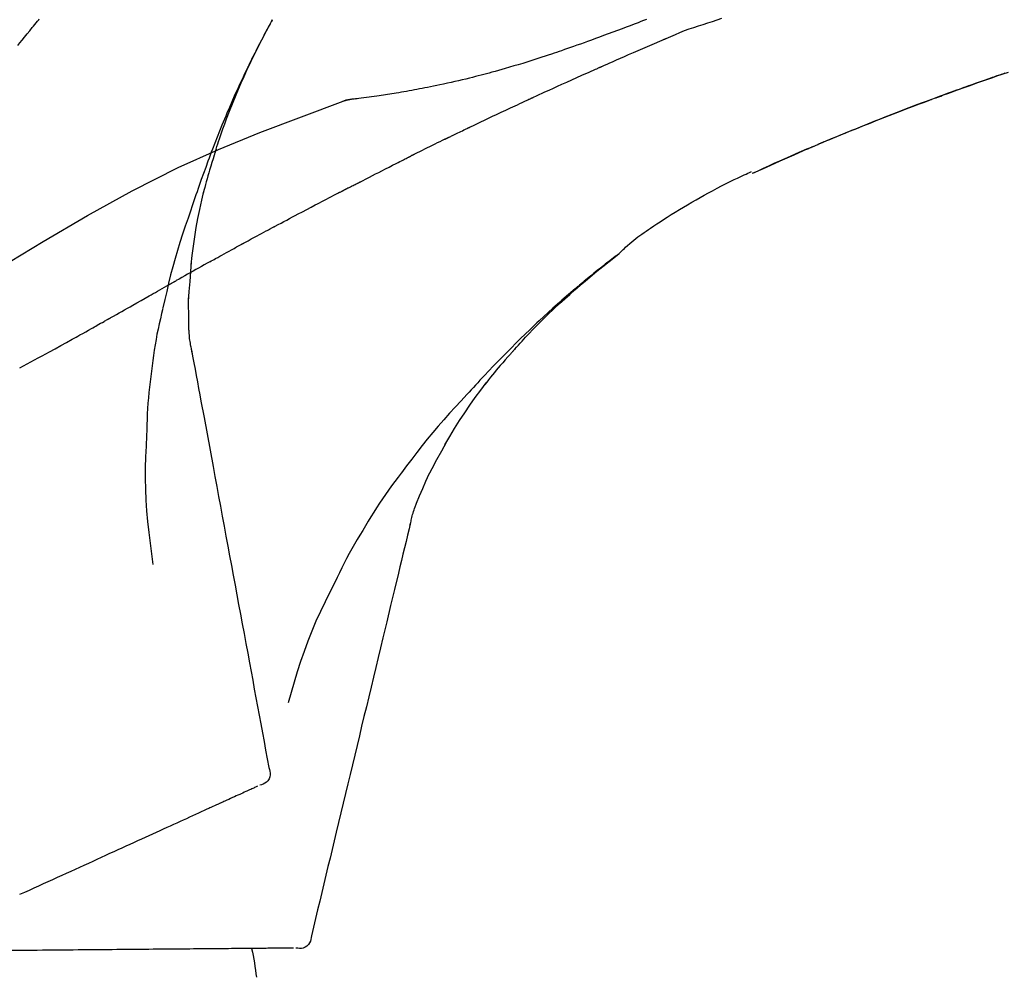
# Model space of a CAD drawing. Units: millimetres. Extents: x -109 to 26472, y -120 to 8847.
# Drawn here: x 25317 to 25378, y 3069 to 3128 of the extents above; entities that cross this region are included whole.
import ezdxf

# ---------------------------------------------------------------- set-up
doc = ezdxf.new("R2010")
doc.units = ezdxf.units.MM
doc.layers.get('DEFPOINTS').update_dxf_attribs({"color": 146})
doc.layers.add('150-機器', color=8, linetype='Continuous')
doc.layers.add('166-寸法B', color=11, linetype='Continuous')
doc.styles.add('KH001', font='txt')
doc.dimstyles.new('KH1xx030', dxfattribs={"dimscale": 30, "dimtxt": 2, "dimasz": 0.6, "dimexe": 0.3, "dimexo": 1.2, "dimgap": 0.5, "dimtad": 3, "dimdec": 1, "dimdsep": 46, "dimlunit": 6, "dimtxsty": 'KH001', "dimblk": 'DOT', "dimcen": 1, "dimdle": 1, "dimclrd": 256, "dimclre": 256, "dimclrt": 256, "dimadec": 0, "dimazin": 0, "dimtfac": 1, "dimtdec": 1, "dimtix": 1, "dimtmove": 2, "dimatfit": 3, "dimldrblk": 'CLOSEDBLANK', "dimfxl": 1, "dimtolj": 1, "dimtzin": 0, "dimlwd": -1, "dimlwe": -1, "dimarcsym": 0})

# ---------------------------------------------------------------- blocks, each defined once
blk = doc.blocks.new('F402_D')
at = {"layer": '150-機器', "color": 13, "linetype": 'Continuous'}
for p, q in [((-28.608, 191.207), (-28.609, 191.207)), ((-53.224, 186.626), (-53.228, 186.628))]:
    blk.add_line(p, q, dxfattribs=at)
for points in [[(-68.872, 192.826), (-68.799, 192.801), (-68.726, 192.776), (-68.64, 192.746), (-68.553, 192.717), (-68.467, 192.687), (-68.381, 192.657), (-68.282, 192.623), (-68.183, 192.589), (-68.084, 192.555), (-67.984, 192.52), (-67.872, 192.481), (-67.76, 192.442), (-67.648, 192.403), (-67.536, 192.364), (-67.411, 192.32), (-67.285, 192.276), (-67.16, 192.231), (-67.035, 192.187), (-66.897, 192.138), (-66.759, 192.089), (-66.621, 192.04), (-66.483, 191.991), (-66.332, 191.937), (-66.181, 191.883), (-66.03, 191.828), (-65.879, 191.774), (-65.707, 191.711), (-65.535, 191.649), (-65.362, 191.586), (-65.19, 191.523), (-64.99, 191.45), (-64.79, 191.376), (-64.59, 191.302), (-64.39, 191.228), (-64.156, 191.141), (-63.921, 191.054), (-63.687, 190.966), (-63.453, 190.878), (-63.187, 190.777), (-62.921, 190.676), (-62.655, 190.574), (-62.389, 190.472), (-62.124, 190.37), (-61.86, 190.267), (-61.595, 190.164), (-61.331, 190.06), (-61.087, 189.964), (-60.843, 189.868), (-60.599, 189.771), (-60.355, 189.674), (-60.151, 189.592), (-59.947, 189.51), (-59.743, 189.428), (-59.539, 189.346), (-59.361, 189.273), (-59.183, 189.201), (-59.005, 189.128), (-58.827, 189.056), (-58.675, 188.993), (-58.523, 188.931), (-58.371, 188.868), (-58.219, 188.805), (-58.093, 188.753), (-57.967, 188.701), (-57.841, 188.648), (-57.715, 188.595), (-57.64, 188.564), (-57.564, 188.532), (-57.489, 188.5), (-57.413, 188.469), (-57.38, 188.455), (-57.346, 188.441), (-57.313, 188.427), (-57.28, 188.413)], [(-46.636, 196.162), (-46.462, 196.095), (-46.288, 196.028), (-46.114, 195.961), (-45.866, 195.866), (-45.619, 195.772), (-45.371, 195.677), (-45.122, 195.584), (-44.838, 195.477), (-44.553, 195.37), (-44.268, 195.265), (-43.983, 195.159), (-43.734, 195.068), (-43.485, 194.977), (-43.235, 194.886), (-42.986, 194.796), (-42.766, 194.718), (-42.547, 194.64), (-42.327, 194.562), (-42.107, 194.485), (-41.923, 194.42), (-41.738, 194.356), (-41.552, 194.292), (-41.367, 194.228), (-41.213, 194.175), (-41.058, 194.123), (-40.903, 194.071), (-40.749, 194.019), (-40.549, 193.952), (-40.35, 193.886), (-40.15, 193.82), (-39.951, 193.755), (-39.703, 193.675), (-39.455, 193.596), (-39.207, 193.518), (-38.958, 193.441), (-38.687, 193.358), (-38.415, 193.277), (-38.142, 193.197), (-37.869, 193.118), (-37.665, 193.059), (-37.461, 193.002), (-37.257, 192.944), (-37.053, 192.888), (-36.885, 192.842), (-36.717, 192.797), (-36.549, 192.752), (-36.381, 192.708), (-36.202, 192.661), (-36.024, 192.615), (-35.845, 192.57), (-35.666, 192.525), (-35.438, 192.469), (-35.211, 192.414), (-34.983, 192.36), (-34.754, 192.307), (-34.52, 192.254), (-34.285, 192.202), (-34.051, 192.152), (-33.816, 192.102), (-33.625, 192.063), (-33.435, 192.024), (-33.245, 191.986), (-33.054, 191.948), (-32.891, 191.916), (-32.728, 191.884), (-32.565, 191.853), (-32.402, 191.822), (-32.24, 191.792), (-32.078, 191.762), (-31.915, 191.732), (-31.753, 191.703), (-31.593, 191.675), (-31.434, 191.647), (-31.275, 191.619), (-31.116, 191.592), (-30.981, 191.569), (-30.846, 191.546), (-30.711, 191.523), (-30.577, 191.501), (-30.446, 191.48), (-30.316, 191.46), (-30.186, 191.44), (-30.055, 191.421), (-29.9, 191.398), (-29.744, 191.376), (-29.589, 191.354), (-29.433, 191.333), (-29.271, 191.313), (-29.109, 191.293), (-28.947, 191.274), (-28.785, 191.255), (-28.69, 191.245), (-28.596, 191.235), (-28.502, 191.225), (-28.407, 191.216), (-28.366, 191.212), (-28.325, 191.208), (-28.284, 191.205), (-28.243, 191.201)], [(-47.87, 194.99), (-48.15, 195.117), (-48.43, 195.241), (-48.713, 195.361), (-48.998, 195.473), (-49.284, 195.575), (-49.573, 195.671), (-49.863, 195.764), (-50.153, 195.856), (-50.442, 195.95), (-50.73, 196.047), (-51.018, 196.144), (-51.305, 196.242)], [(-19.941, 188.119), (-19.993, 188.28), (-20.045, 188.441), (-20.097, 188.602), (-20.15, 188.763), (-20.255, 189.075), (-20.363, 189.385), (-20.473, 189.695), (-20.587, 190.003), (-20.764, 190.466), (-20.947, 190.926), (-21.137, 191.384), (-21.331, 191.84), (-21.503, 192.231), (-21.677, 192.621), (-21.855, 193.009), (-22.036, 193.395), (-22.206, 193.753), (-22.379, 194.11), (-22.555, 194.465), (-22.734, 194.818), (-22.845, 195.034), (-22.958, 195.249), (-23.071, 195.464), (-23.186, 195.678), (-23.25, 195.795), (-23.314, 195.913), (-23.379, 196.03), (-23.443, 196.148)], [(-23.436, 196.15), (-23.43, 196.138), (-23.423, 196.127), (-23.417, 196.116), (-23.411, 196.104), (-23.405, 196.093), (-23.398, 196.082), (-23.392, 196.07), (-23.386, 196.059), (-23.38, 196.048), (-23.373, 196.036), (-23.367, 196.025), (-23.361, 196.014), (-23.299, 195.902), (-23.237, 195.79), (-23.175, 195.678), (-23.113, 195.565), (-23.051, 195.451), (-22.99, 195.337), (-22.93, 195.222), (-22.869, 195.108), (-22.75, 194.881), (-22.631, 194.654), (-22.514, 194.427), (-22.397, 194.199), (-22.339, 194.083), (-22.281, 193.967), (-22.223, 193.851), (-22.165, 193.735), (-22.109, 193.62), (-22.053, 193.505), (-21.997, 193.39), (-21.941, 193.275), (-21.933, 193.259), (-21.925, 193.242), (-21.917, 193.226), (-21.909, 193.209), (-21.901, 193.193), (-21.893, 193.176), (-21.885, 193.16), (-21.877, 193.143), (-21.869, 193.127), (-21.861, 193.11), (-21.853, 193.094), (-21.845, 193.077)], [(-7.631, 194.543), (-7.766, 194.711), (-7.901, 194.878), (-8.059, 195.074), (-8.217, 195.269), (-8.376, 195.464), (-8.534, 195.659), (-8.614, 195.757), (-8.693, 195.854), (-8.773, 195.951), (-8.852, 196.049), (-8.892, 196.097), (-8.932, 196.146), (-8.971, 196.195)], [(-43.862, 193.247), (-44.029, 193.321), (-44.196, 193.395), (-44.363, 193.468), (-44.53, 193.542), (-44.781, 193.653), (-45.031, 193.763), (-45.282, 193.872), (-45.533, 193.982), (-45.826, 194.109), (-46.118, 194.236), (-46.41, 194.362), (-46.703, 194.488), (-46.849, 194.551), (-46.995, 194.614), (-47.141, 194.677), (-47.287, 194.74), (-47.36, 194.771), (-47.433, 194.802), (-47.506, 194.834), (-47.579, 194.865), (-47.615, 194.881), (-47.651, 194.896), (-47.688, 194.912), (-47.724, 194.927), (-47.743, 194.935), (-47.761, 194.943), (-47.779, 194.951), (-47.797, 194.959), (-47.806, 194.963), (-47.815, 194.966), (-47.825, 194.97), (-47.834, 194.974), (-47.838, 194.976), (-47.843, 194.978), (-47.848, 194.98), (-47.853, 194.982), (-47.854, 194.983), (-47.855, 194.983), (-47.856, 194.984), (-47.857, 194.984), (-47.858, 194.985), (-47.859, 194.985), (-47.86, 194.986), (-47.861, 194.986), (-47.862, 194.986), (-47.863, 194.987), (-47.864, 194.987), (-47.865, 194.988), (-47.866, 194.988), (-47.867, 194.989), (-47.868, 194.989), (-47.869, 194.99)], [(-64.575, 191.296), (-64.596, 191.304), (-64.617, 191.312), (-64.638, 191.32), (-64.659, 191.327), (-64.776, 191.371), (-64.892, 191.414), (-65.009, 191.457), (-65.125, 191.5), (-65.341, 191.579), (-65.558, 191.658), (-65.774, 191.737), (-65.991, 191.815), (-66.29, 191.923), (-66.59, 192.03), (-66.889, 192.137), (-67.189, 192.243), (-67.502, 192.353), (-67.816, 192.463), (-68.129, 192.572), (-68.443, 192.68), (-68.769, 192.793), (-69.096, 192.904)], [(-39.637, 191.342), (-39.813, 191.423), (-39.988, 191.504), (-40.163, 191.585), (-40.339, 191.665), (-40.602, 191.786), (-40.866, 191.906), (-41.129, 192.026), (-41.393, 192.145), (-41.701, 192.284), (-42.01, 192.422), (-42.318, 192.56), (-42.627, 192.698), (-42.781, 192.767), (-42.935, 192.836), (-43.09, 192.904), (-43.244, 192.973), (-43.321, 193.007), (-43.399, 193.042), (-43.476, 193.076), (-43.553, 193.11), (-43.592, 193.127), (-43.63, 193.144), (-43.669, 193.161), (-43.707, 193.179), (-43.727, 193.187), (-43.746, 193.196), (-43.765, 193.204), (-43.785, 193.213), (-43.794, 193.217), (-43.804, 193.221), (-43.814, 193.226), (-43.823, 193.23), (-43.828, 193.232), (-43.832, 193.233), (-43.836, 193.235), (-43.84, 193.237), (-43.843, 193.238), (-43.845, 193.24), (-43.848, 193.241), (-43.851, 193.242), (-43.852, 193.243), (-43.854, 193.243), (-43.855, 193.244), (-43.857, 193.245), (-43.858, 193.245), (-43.859, 193.246), (-43.861, 193.246), (-43.862, 193.247)], [(-21.845, 193.077), (-21.765, 192.914), (-21.686, 192.75), (-21.607, 192.586), (-21.529, 192.421), (-21.451, 192.254), (-21.375, 192.088), (-21.299, 191.92), (-21.224, 191.753), (-21.067, 191.404), (-20.913, 191.055), (-20.76, 190.705), (-20.61, 190.354), (-20.532, 190.168), (-20.455, 189.981), (-20.379, 189.794), (-20.303, 189.607), (-20.153, 189.236), (-20.004, 188.865), (-19.857, 188.492), (-19.713, 188.119), (-19.642, 187.93), (-19.571, 187.742), (-19.501, 187.553), (-19.431, 187.365), (-19.293, 186.989), (-19.156, 186.613), (-19.02, 186.236), (-18.886, 185.859), (-18.82, 185.669), (-18.755, 185.48), (-18.69, 185.29), (-18.626, 185.101), (-18.562, 184.911), (-18.498, 184.721), (-18.434, 184.531), (-18.37, 184.341)], [(-57.269, 188.408), (-57.363, 188.448), (-57.458, 188.487), (-57.553, 188.527), (-57.648, 188.567), (-57.836, 188.645), (-58.023, 188.724), (-58.211, 188.803), (-58.399, 188.881), (-58.678, 188.996), (-58.958, 189.111), (-59.238, 189.225), (-59.518, 189.338), (-59.793, 189.449), (-60.068, 189.559), (-60.343, 189.67), (-60.618, 189.779), (-60.888, 189.886), (-61.158, 189.993), (-61.429, 190.099), (-61.699, 190.204), (-61.964, 190.307), (-62.229, 190.41), (-62.494, 190.512), (-62.76, 190.614), (-62.978, 190.697), (-63.197, 190.78), (-63.415, 190.863), (-63.634, 190.945), (-63.764, 190.994), (-63.894, 191.043), (-64.024, 191.091), (-64.154, 191.14), (-64.197, 191.156), (-64.241, 191.172), (-64.284, 191.188), (-64.327, 191.204)], [(-35.7, 189.493), (-35.863, 189.572), (-36.026, 189.65), (-36.19, 189.729), (-36.353, 189.807), (-36.599, 189.924), (-36.844, 190.041), (-37.09, 190.157), (-37.336, 190.273), (-37.623, 190.408), (-37.91, 190.542), (-38.198, 190.676), (-38.486, 190.81), (-38.629, 190.877), (-38.773, 190.943), (-38.917, 191.01), (-39.061, 191.077), (-39.133, 191.11), (-39.205, 191.143), (-39.277, 191.176), (-39.349, 191.21), (-39.385, 191.226), (-39.421, 191.243), (-39.457, 191.26), (-39.493, 191.276), (-39.511, 191.284), (-39.529, 191.293), (-39.547, 191.301), (-39.565, 191.309), (-39.574, 191.313), (-39.583, 191.318), (-39.592, 191.322), (-39.601, 191.326), (-39.605, 191.328), (-39.609, 191.329), (-39.613, 191.331), (-39.617, 191.333), (-39.619, 191.334), (-39.622, 191.335), (-39.625, 191.337), (-39.627, 191.338), (-39.628, 191.338), (-39.63, 191.339), (-39.631, 191.339), (-39.632, 191.34), (-39.633, 191.341), (-39.635, 191.341), (-39.636, 191.342), (-39.637, 191.342)], [(-27.803, 191.089), (-27.855, 191.114), (-27.908, 191.137), (-27.962, 191.158), (-28.017, 191.175), (-28.072, 191.186), (-28.128, 191.193), (-28.185, 191.198), (-28.242, 191.201)], [(-27.823, 191.093), (-27.856, 191.107), (-27.89, 191.12), (-27.923, 191.134), (-27.957, 191.146), (-27.992, 191.157), (-28.027, 191.166), (-28.062, 191.174), (-28.097, 191.181), (-28.132, 191.187), (-28.168, 191.192), (-28.203, 191.196), (-28.239, 191.2)], [(-6.467, 180.737), (-9.2, 182.388), (-11.951, 184.002), (-14.737, 185.542), (-17.577, 186.97), (-20.092, 188.098), (-22.647, 189.143), (-25.228, 190.132), (-27.823, 191.093)], [(-27.823, 191.093), (-27.821, 191.092), (-27.819, 191.091), (-27.817, 191.09), (-27.816, 191.09)], [(-34.389, 188.86), (-34.443, 188.886), (-34.498, 188.913), (-34.552, 188.939), (-34.607, 188.966), (-34.689, 189.006), (-34.771, 189.045), (-34.853, 189.085), (-34.935, 189.125), (-35.03, 189.171), (-35.126, 189.217), (-35.221, 189.263), (-35.317, 189.309), (-35.365, 189.332), (-35.413, 189.355), (-35.46, 189.378), (-35.508, 189.401), (-35.532, 189.413), (-35.556, 189.424), (-35.58, 189.436), (-35.604, 189.447), (-35.616, 189.453), (-35.628, 189.459), (-35.64, 189.465), (-35.652, 189.47), (-35.657, 189.473), (-35.662, 189.475), (-35.667, 189.478), (-35.672, 189.48), (-35.676, 189.482), (-35.679, 189.483), (-35.683, 189.485), (-35.686, 189.487), (-35.688, 189.488), (-35.689, 189.488), (-35.691, 189.489), (-35.693, 189.49), (-35.694, 189.491), (-35.696, 189.492), (-35.698, 189.492), (-35.7, 189.493)], [(-34.191, 188.763), (-34.207, 188.771), (-34.224, 188.779), (-34.24, 188.787), (-34.257, 188.795), (-34.273, 188.803), (-34.29, 188.811), (-34.306, 188.819), (-34.323, 188.827), (-34.339, 188.835), (-34.356, 188.843), (-34.372, 188.852), (-34.389, 188.86)], [(-34.127, 188.732), (-34.132, 188.734), (-34.138, 188.737), (-34.143, 188.74), (-34.148, 188.742), (-34.153, 188.745), (-34.159, 188.747), (-34.164, 188.75), (-34.169, 188.753), (-34.175, 188.755), (-34.18, 188.758), (-34.185, 188.76), (-34.191, 188.763)], [(-56.516, 188.088), (-56.58, 188.116), (-56.644, 188.143), (-56.708, 188.171), (-56.772, 188.198), (-56.836, 188.225), (-56.9, 188.253), (-56.965, 188.28), (-57.029, 188.307), (-57.093, 188.334), (-57.157, 188.361), (-57.222, 188.388), (-57.286, 188.415)], [(-53.224, 186.626), (-53.56, 186.78), (-53.896, 186.933), (-54.231, 187.086), (-54.568, 187.239), (-54.904, 187.391), (-55.241, 187.542), (-55.579, 187.692), (-55.917, 187.84), (-56.257, 187.985), (-56.597, 188.129), (-56.938, 188.271), (-57.28, 188.413)], [(-57.28, 188.413), (-57.277, 188.411), (-57.274, 188.41), (-57.271, 188.409), (-57.269, 188.408)], [(-53.228, 186.628), (-54.085, 187.008), (-54.942, 187.388), (-55.799, 187.768), (-56.656, 188.148)], [(-34.127, 188.732), (-33.97, 188.655), (-33.813, 188.579), (-33.657, 188.502), (-33.5, 188.425), (-33.343, 188.348), (-33.187, 188.271), (-33.03, 188.194), (-32.874, 188.116), (-32.718, 188.038), (-32.562, 187.96), (-32.406, 187.882), (-32.25, 187.804)], [(-32.25, 187.804), (-32.23, 187.794), (-32.21, 187.784), (-32.19, 187.774), (-32.17, 187.764), (-32.15, 187.754), (-32.13, 187.744), (-32.111, 187.734), (-32.091, 187.724), (-32.071, 187.714), (-32.051, 187.704), (-32.031, 187.694), (-32.011, 187.684)], [(-28.942, 186.116), (-29.069, 186.182), (-29.197, 186.249), (-29.324, 186.315), (-29.452, 186.381), (-29.643, 186.48), (-29.834, 186.579), (-30.026, 186.678), (-30.217, 186.776), (-30.441, 186.89), (-30.665, 187.005), (-30.889, 187.118), (-31.113, 187.232), (-31.225, 187.289), (-31.338, 187.345), (-31.45, 187.402), (-31.562, 187.458), (-31.618, 187.487), (-31.674, 187.515), (-31.73, 187.543), (-31.786, 187.571), (-31.814, 187.586), (-31.842, 187.6), (-31.87, 187.614), (-31.899, 187.628), (-31.913, 187.635), (-31.927, 187.642), (-31.941, 187.649), (-31.955, 187.656), (-31.962, 187.66), (-31.969, 187.663), (-31.976, 187.667), (-31.983, 187.67), (-31.986, 187.672), (-31.989, 187.673), (-31.992, 187.675), (-31.996, 187.677), (-31.997, 187.677), (-31.998, 187.678), (-31.999, 187.678), (-32, 187.679), (-32.001, 187.679), (-32.002, 187.68), (-32.003, 187.68), (-32.004, 187.681), (-32.005, 187.681), (-32.006, 187.682), (-32.007, 187.682), (-32.008, 187.683), (-32.009, 187.683), (-32.01, 187.684), (-32.011, 187.684), (-32.012, 187.685)], [(-19.941, 188.118), (-19.939, 188.112), (-19.937, 188.106), (-19.935, 188.1), (-19.933, 188.094), (-19.931, 188.088), (-19.929, 188.082), (-19.927, 188.076), (-19.925, 188.07), (-19.924, 188.064), (-19.922, 188.058), (-19.92, 188.053), (-19.918, 188.047)], [(-19.941, 188.118), (-19.925, 188.07), (-19.91, 188.022), (-19.894, 187.975), (-19.879, 187.927), (-19.864, 187.879), (-19.849, 187.831), (-19.834, 187.784), (-19.818, 187.736), (-19.746, 187.508), (-19.675, 187.28), (-19.604, 187.052), (-19.534, 186.824), (-19.479, 186.643), (-19.426, 186.462), (-19.374, 186.281), (-19.324, 186.099), (-19.276, 185.916), (-19.23, 185.733), (-19.184, 185.55), (-19.14, 185.366)], [(-44.925, 181.62), (-44.955, 181.652), (-44.985, 181.683), (-45.015, 181.715), (-45.045, 181.746), (-45.118, 181.818), (-45.192, 181.889), (-45.267, 181.959), (-45.343, 182.028), (-45.47, 182.144), (-45.599, 182.258), (-45.73, 182.371), (-45.862, 182.48), (-45.984, 182.576), (-46.107, 182.669), (-46.232, 182.761), (-46.358, 182.851), (-46.491, 182.945), (-46.625, 183.037), (-46.76, 183.129), (-46.895, 183.22), (-47.092, 183.352), (-47.29, 183.484), (-47.488, 183.615), (-47.687, 183.745), (-47.933, 183.903), (-48.18, 184.058), (-48.429, 184.212), (-48.678, 184.364), (-48.936, 184.519), (-49.194, 184.672), (-49.454, 184.824), (-49.714, 184.974), (-49.969, 185.118), (-50.224, 185.261), (-50.481, 185.401), (-50.738, 185.54), (-51.02, 185.69), (-51.303, 185.838), (-51.587, 185.983), (-51.872, 186.126), (-52.079, 186.227), (-52.286, 186.326), (-52.493, 186.425), (-52.702, 186.521), (-52.814, 186.573), (-52.926, 186.624), (-53.038, 186.675), (-53.15, 186.726)], [(-28.085, 185.69), (-28.12, 185.709), (-28.156, 185.727), (-28.191, 185.745), (-28.227, 185.763), (-28.28, 185.79), (-28.334, 185.816), (-28.388, 185.842), (-28.442, 185.868), (-28.505, 185.898), (-28.568, 185.928), (-28.631, 185.959), (-28.693, 185.99), (-28.724, 186.005), (-28.756, 186.021), (-28.787, 186.036), (-28.818, 186.052), (-28.833, 186.06), (-28.849, 186.068), (-28.864, 186.076), (-28.88, 186.084), (-28.888, 186.088), (-28.895, 186.092), (-28.903, 186.096), (-28.911, 186.1), (-28.914, 186.101), (-28.917, 186.103), (-28.92, 186.104), (-28.923, 186.106), (-28.924, 186.106), (-28.925, 186.107), (-28.926, 186.107), (-28.927, 186.108), (-28.928, 186.109), (-28.929, 186.109), (-28.93, 186.11), (-28.931, 186.11), (-28.932, 186.111), (-28.933, 186.111), (-28.934, 186.112), (-28.935, 186.112), (-28.938, 186.114), (-28.942, 186.116), (-28.944, 186.117), (-28.945, 186.117), (-28.943, 186.116), (-28.941, 186.115), (-28.938, 186.114), (-28.936, 186.113), (-28.936, 186.113), (-28.938, 186.114), (-28.942, 186.116), (-28.946, 186.118)], [(-27.87, 185.58), (-27.879, 185.584), (-27.888, 185.589), (-27.897, 185.594), (-27.906, 185.598), (-27.92, 185.605), (-27.933, 185.612), (-27.946, 185.619), (-27.96, 185.626), (-27.975, 185.634), (-27.991, 185.642), (-28.007, 185.65), (-28.022, 185.658), (-28.03, 185.662), (-28.038, 185.666), (-28.046, 185.67), (-28.054, 185.674), (-28.058, 185.676), (-28.062, 185.678), (-28.066, 185.68), (-28.069, 185.682), (-28.071, 185.683), (-28.073, 185.684), (-28.075, 185.685), (-28.077, 185.686), (-28.079, 185.687), (-28.081, 185.688), (-28.083, 185.689), (-28.085, 185.69)], [(-23.611, 183.345), (-23.788, 183.439), (-23.965, 183.533), (-24.142, 183.627), (-24.319, 183.721), (-24.496, 183.815), (-24.674, 183.909), (-24.851, 184.003), (-25.029, 184.097), (-25.295, 184.237), (-25.561, 184.377), (-25.827, 184.517), (-26.094, 184.656), (-26.227, 184.726), (-26.36, 184.796), (-26.493, 184.865), (-26.626, 184.935), (-26.782, 185.016), (-26.937, 185.097), (-27.093, 185.177), (-27.248, 185.258), (-27.326, 185.298), (-27.404, 185.338), (-27.481, 185.379), (-27.559, 185.419), (-27.598, 185.439), (-27.637, 185.459), (-27.676, 185.479), (-27.715, 185.499), (-27.734, 185.509), (-27.754, 185.519), (-27.773, 185.53), (-27.793, 185.54), (-27.802, 185.545), (-27.812, 185.55), (-27.822, 185.555), (-27.831, 185.56), (-27.836, 185.562), (-27.841, 185.565), (-27.846, 185.567), (-27.851, 185.57), (-27.853, 185.571), (-27.856, 185.572), (-27.858, 185.573), (-27.861, 185.575), (-27.862, 185.575), (-27.863, 185.576), (-27.864, 185.577), (-27.866, 185.577), (-27.867, 185.578), (-27.868, 185.578), (-27.869, 185.579), (-27.87, 185.58)], [(-18.393, 180.948), (-18.463, 181.526), (-18.537, 182.104), (-18.617, 182.68), (-18.709, 183.254), (-18.812, 183.819), (-18.926, 184.382), (-19.047, 184.943), (-19.171, 185.504)], [(-18.37, 184.341), (-18.198, 183.841), (-18.027, 183.341), (-17.859, 182.839), (-17.697, 182.336), (-17.542, 181.834), (-17.393, 181.329), (-17.252, 180.823), (-17.119, 180.314), (-16.993, 179.804), (-16.872, 179.292), (-16.756, 178.78), (-16.641, 178.267)], [(-21.678, 182.304), (-21.758, 182.348), (-21.838, 182.392), (-21.919, 182.436), (-21.999, 182.48), (-22.119, 182.545), (-22.24, 182.61), (-22.361, 182.676), (-22.481, 182.741), (-22.622, 182.817), (-22.763, 182.892), (-22.904, 182.968), (-23.046, 183.043), (-23.116, 183.081), (-23.187, 183.119), (-23.258, 183.157), (-23.328, 183.194), (-23.364, 183.213), (-23.399, 183.232), (-23.434, 183.251), (-23.47, 183.27), (-23.487, 183.279), (-23.505, 183.288), (-23.523, 183.298), (-23.54, 183.307), (-23.549, 183.312), (-23.558, 183.317), (-23.567, 183.321), (-23.576, 183.326), (-23.58, 183.328), (-23.583, 183.33), (-23.587, 183.332), (-23.591, 183.334), (-23.593, 183.335), (-23.596, 183.337), (-23.598, 183.338), (-23.601, 183.339), (-23.602, 183.34), (-23.603, 183.341), (-23.604, 183.341), (-23.606, 183.342), (-23.607, 183.343), (-23.608, 183.343), (-23.61, 183.344), (-23.611, 183.345)], [(-19.552, 181.132), (-19.64, 181.181), (-19.728, 181.23), (-19.815, 181.279), (-19.903, 181.328), (-20.036, 181.402), (-20.168, 181.475), (-20.301, 181.549), (-20.434, 181.622), (-20.589, 181.708), (-20.744, 181.793), (-20.9, 181.879), (-21.055, 181.964), (-21.133, 182.007), (-21.211, 182.049), (-21.288, 182.092), (-21.366, 182.135), (-21.405, 182.156), (-21.444, 182.177), (-21.483, 182.198), (-21.522, 182.22), (-21.541, 182.23), (-21.561, 182.241), (-21.58, 182.251), (-21.6, 182.262), (-21.609, 182.267), (-21.619, 182.273), (-21.629, 182.278), (-21.639, 182.283), (-21.643, 182.286), (-21.648, 182.289), (-21.653, 182.291), (-21.658, 182.294), (-21.66, 182.295), (-21.662, 182.296), (-21.664, 182.297), (-21.666, 182.298), (-21.667, 182.299), (-21.668, 182.299), (-21.669, 182.3), (-21.67, 182.3), (-21.671, 182.301), (-21.672, 182.301), (-21.673, 182.302), (-21.674, 182.303), (-21.675, 182.303), (-21.676, 182.304), (-21.677, 182.304), (-21.678, 182.305)], [(-38.467, 175.704), (-38.58, 175.83), (-38.693, 175.956), (-38.806, 176.082), (-38.92, 176.208), (-39.142, 176.45), (-39.367, 176.689), (-39.594, 176.927), (-39.823, 177.163), (-40.173, 177.514), (-40.528, 177.859), (-40.887, 178.201), (-41.251, 178.538), (-41.566, 178.825), (-41.884, 179.11), (-42.204, 179.392), (-42.527, 179.672), (-42.828, 179.93), (-43.131, 180.185), (-43.436, 180.438), (-43.743, 180.688), (-43.933, 180.84), (-44.123, 180.991), (-44.314, 181.141), (-44.506, 181.289), (-44.612, 181.371), (-44.719, 181.452), (-44.825, 181.533), (-44.932, 181.614)], [(-44.926, 181.619), (-44.916, 181.611), (-44.905, 181.603), (-44.895, 181.595), (-44.885, 181.588), (-44.874, 181.58), (-44.864, 181.572), (-44.854, 181.564), (-44.843, 181.557), (-44.833, 181.549), (-44.823, 181.541), (-44.812, 181.533), (-44.802, 181.525), (-44.7, 181.448), (-44.598, 181.371), (-44.495, 181.294), (-44.393, 181.216), (-44.291, 181.137), (-44.188, 181.058), (-44.086, 180.978), (-43.984, 180.898), (-43.783, 180.739), (-43.583, 180.58), (-43.383, 180.42), (-43.184, 180.259), (-43.083, 180.177), (-42.983, 180.095), (-42.883, 180.013), (-42.783, 179.93), (-42.685, 179.848), (-42.587, 179.766), (-42.489, 179.683), (-42.391, 179.601), (-42.377, 179.589), (-42.363, 179.577), (-42.349, 179.566), (-42.335, 179.554), (-42.321, 179.542), (-42.307, 179.53), (-42.293, 179.518), (-42.279, 179.507), (-42.265, 179.495), (-42.251, 179.483), (-42.237, 179.471), (-42.223, 179.459)], [(-19.552, 181.132), (-19.377, 181.034), (-19.203, 180.937), (-19.028, 180.84), (-18.854, 180.742), (-18.681, 180.645), (-18.508, 180.548), (-18.335, 180.451), (-18.162, 180.353), (-17.989, 180.256), (-17.816, 180.159), (-17.643, 180.061), (-17.47, 179.963)], [(-18.219, 178.661), (-18.269, 179.28), (-18.319, 179.898), (-18.368, 180.517), (-18.418, 181.136)], [(-13.408, 177.668), (-13.579, 177.764), (-13.75, 177.86), (-13.921, 177.957), (-14.092, 178.053), (-14.263, 178.15), (-14.434, 178.246), (-14.605, 178.343), (-14.775, 178.439), (-15.029, 178.583), (-15.283, 178.727), (-15.537, 178.87), (-15.79, 179.014), (-15.917, 179.085), (-16.043, 179.157), (-16.169, 179.228), (-16.296, 179.3), (-16.443, 179.383), (-16.59, 179.466), (-16.736, 179.549), (-16.883, 179.632), (-16.957, 179.673), (-17.03, 179.715), (-17.104, 179.756), (-17.177, 179.798), (-17.214, 179.819), (-17.25, 179.839), (-17.287, 179.86), (-17.324, 179.881), (-17.342, 179.891), (-17.36, 179.901), (-17.379, 179.912), (-17.397, 179.922), (-17.405, 179.926), (-17.413, 179.931), (-17.421, 179.935), (-17.429, 179.94), (-17.434, 179.943), (-17.439, 179.946), (-17.444, 179.949), (-17.449, 179.952), (-17.452, 179.953), (-17.455, 179.954), (-17.457, 179.956), (-17.46, 179.957), (-17.462, 179.959), (-17.465, 179.96), (-17.468, 179.962), (-17.47, 179.963)], [(-42.223, 179.459), (-42.084, 179.342), (-41.944, 179.225), (-41.805, 179.107), (-41.667, 178.988), (-41.528, 178.868), (-41.391, 178.746), (-41.254, 178.624), (-41.117, 178.502), (-40.832, 178.247), (-40.549, 177.991), (-40.267, 177.733), (-39.987, 177.474), (-39.84, 177.335), (-39.694, 177.196), (-39.548, 177.056), (-39.403, 176.917), (-39.115, 176.639), (-38.828, 176.36), (-38.542, 176.079), (-38.258, 175.797), (-38.117, 175.654), (-37.976, 175.51), (-37.835, 175.366), (-37.694, 175.222), (-37.415, 174.935), (-37.137, 174.647), (-36.859, 174.359), (-36.584, 174.068), (-36.447, 173.922), (-36.31, 173.776), (-36.174, 173.629), (-36.038, 173.482), (-35.902, 173.334), (-35.766, 173.187), (-35.631, 173.039), (-35.495, 172.891)], [(-18.255, 176.911), (-18.248, 177.409), (-18.241, 177.906), (-18.234, 178.404), (-18.226, 178.902)], [(-16.635, 178.241), (-16.557, 177.92), (-16.48, 177.598), (-16.406, 177.276), (-16.336, 176.953), (-16.271, 176.629), (-16.21, 176.304), (-16.155, 175.978), (-16.105, 175.651), (-16.06, 175.324), (-16.018, 174.996), (-15.978, 174.669), (-15.94, 174.341)], [(-7.755, 174.549), (-7.986, 174.672), (-8.216, 174.794), (-8.446, 174.918), (-8.676, 175.041), (-8.907, 175.166), (-9.137, 175.291), (-9.367, 175.417), (-9.597, 175.543), (-9.951, 175.738), (-10.304, 175.933), (-10.657, 176.129), (-11.01, 176.325), (-11.129, 176.391), (-11.248, 176.457), (-11.367, 176.523), (-11.486, 176.589), (-11.666, 176.69), (-11.846, 176.79), (-12.025, 176.891), (-12.205, 176.991), (-12.295, 177.042), (-12.385, 177.092), (-12.475, 177.143), (-12.565, 177.193), (-12.671, 177.253), (-12.776, 177.312), (-12.882, 177.371), (-12.987, 177.43), (-13.04, 177.46), (-13.092, 177.49), (-13.145, 177.519), (-13.198, 177.549), (-13.22, 177.562), (-13.243, 177.574), (-13.265, 177.587), (-13.288, 177.6), (-13.303, 177.608), (-13.318, 177.617), (-13.333, 177.625), (-13.348, 177.634), (-13.355, 177.638), (-13.362, 177.642), (-13.369, 177.646), (-13.376, 177.65), (-13.384, 177.654), (-13.392, 177.659), (-13.4, 177.663), (-13.408, 177.668)], [(-18.453, 175.467), (-18.446, 175.501), (-18.44, 175.536), (-18.434, 175.57), (-18.428, 175.605), (-18.415, 175.679), (-18.403, 175.752), (-18.39, 175.826), (-18.377, 175.9), (-18.36, 175.992), (-18.342, 176.084), (-18.325, 176.176), (-18.31, 176.269), (-18.297, 176.37), (-18.287, 176.471), (-18.279, 176.572), (-18.272, 176.673), (-18.268, 176.733), (-18.264, 176.792), (-18.26, 176.851), (-18.255, 176.91)], [(-38.466, 175.703), (-38.433, 175.666), (-38.399, 175.629), (-38.366, 175.591), (-38.332, 175.554), (-38.299, 175.516), (-38.265, 175.479), (-38.232, 175.441), (-38.199, 175.404), (-38.041, 175.225), (-37.882, 175.046), (-37.725, 174.867), (-37.568, 174.687), (-37.445, 174.544), (-37.322, 174.4), (-37.201, 174.255), (-37.082, 174.109), (-36.963, 173.962), (-36.847, 173.814), (-36.731, 173.665), (-36.615, 173.515)], [(-38.466, 175.703), (-38.462, 175.698), (-38.458, 175.694), (-38.454, 175.689), (-38.449, 175.685), (-38.445, 175.68), (-38.441, 175.675), (-38.437, 175.671), (-38.433, 175.666), (-38.429, 175.661), (-38.424, 175.657), (-38.42, 175.652), (-38.416, 175.647)], [(-18.411, 175.663), (-18.484, 175.266), (-18.558, 174.868), (-18.632, 174.471), (-18.705, 174.073), (-18.779, 173.676), (-18.853, 173.278), (-18.926, 172.881), (-19, 172.483), (-19.188, 171.469), (-19.376, 170.455), (-19.564, 169.44), (-19.752, 168.426), (-19.866, 167.809), (-19.981, 167.192), (-20.095, 166.575), (-20.209, 165.958), (-20.324, 165.341), (-20.438, 164.724), (-20.552, 164.107), (-20.667, 163.49)], [(-15.94, 174.341), (-15.895, 174.011), (-15.851, 173.68), (-15.81, 173.35), (-15.772, 173.019), (-15.74, 172.687), (-15.712, 172.355), (-15.689, 172.023), (-15.67, 171.69), (-15.656, 171.357), (-15.645, 171.024), (-15.635, 170.691), (-15.627, 170.358)], [(-34.136, 169.782), (-34.435, 170.282), (-34.737, 170.78), (-35.045, 171.274), (-35.362, 171.761), (-35.687, 172.235), (-36.019, 172.703), (-36.358, 173.167), (-36.7, 173.629)], [(-35.495, 172.891), (-35.134, 172.505), (-34.775, 172.118), (-34.418, 171.728), (-34.065, 171.334), (-33.719, 170.938), (-33.378, 170.538), (-33.043, 170.132), (-32.714, 169.722), (-32.391, 169.307), (-32.073, 168.889), (-31.758, 168.468), (-31.445, 168.046)], [(-33.047, 167.764), (-33.344, 168.309), (-33.641, 168.854), (-33.938, 169.399), (-34.235, 169.944)], [(-15.627, 170.358), (-15.594, 169.69), (-15.565, 169.021), (-15.546, 168.353), (-15.54, 167.684), (-15.553, 167.014), (-15.583, 166.344), (-15.628, 165.676), (-15.688, 165.008), (-15.76, 164.343), (-15.842, 163.679), (-15.93, 163.016), (-16.021, 162.353)], [(-31.445, 168.046), (-31.444, 168.044), (-31.442, 168.042), (-31.441, 168.041), (-31.44, 168.039), (-31.439, 168.037), (-31.437, 168.035), (-31.436, 168.034), (-31.435, 168.032), (-31.433, 168.03), (-31.432, 168.028), (-31.431, 168.027), (-31.429, 168.025)], [(-31.429, 168.025), (-31.227, 167.763), (-31.026, 167.501), (-30.827, 167.236), (-30.632, 166.97), (-30.44, 166.7), (-30.253, 166.428), (-30.07, 166.152), (-29.891, 165.874), (-29.717, 165.594), (-29.545, 165.312), (-29.376, 165.028), (-29.207, 164.744)], [(-32.368, 166.151), (-32.564, 166.608), (-32.76, 167.066), (-32.956, 167.523), (-33.152, 167.981)], [(-31.961, 164.751), (-31.969, 164.785), (-31.978, 164.819), (-31.986, 164.853), (-31.994, 164.887), (-32.013, 164.96), (-32.032, 165.032), (-32.05, 165.105), (-32.069, 165.177), (-32.09, 165.269), (-32.111, 165.36), (-32.133, 165.451), (-32.157, 165.542), (-32.186, 165.639), (-32.218, 165.735), (-32.252, 165.831), (-32.287, 165.927), (-32.307, 165.982), (-32.327, 166.038), (-32.348, 166.094), (-32.368, 166.149)], [(-32.003, 164.948), (-31.908, 164.555), (-31.814, 164.162), (-31.72, 163.769), (-31.625, 163.375), (-31.531, 162.982), (-31.436, 162.589), (-31.342, 162.196), (-31.248, 161.803), (-31.007, 160.8), (-30.766, 159.797), (-30.525, 158.794), (-30.284, 157.79), (-30.138, 157.18), (-29.991, 156.57), (-29.845, 155.96), (-29.698, 155.35), (-29.552, 154.74), (-29.405, 154.13), (-29.259, 153.519), (-29.112, 152.909)], [(-29.207, 164.744), (-29.032, 164.461), (-28.858, 164.177), (-28.686, 163.892), (-28.517, 163.605), (-28.352, 163.315), (-28.192, 163.023), (-28.036, 162.729), (-27.883, 162.433), (-27.735, 162.134), (-27.589, 161.835), (-27.445, 161.534), (-27.302, 161.233)], [(-20.667, 163.49), (-20.779, 162.887), (-20.891, 162.283), (-21.002, 161.679), (-21.114, 161.076), (-21.226, 160.472), (-21.338, 159.869), (-21.45, 159.265), (-21.562, 158.661), (-21.674, 158.058), (-21.786, 157.454), (-21.897, 156.851), (-22.009, 156.247)], [(-27.302, 161.233), (-27, 160.636), (-26.701, 160.037), (-26.412, 159.434), (-26.135, 158.826), (-25.874, 158.209), (-25.629, 157.585), (-25.398, 156.955), (-25.181, 156.321), (-24.977, 155.684), (-24.781, 155.044), (-24.592, 154.403), (-24.406, 153.76)], [(-22.009, 156.247), (-22.11, 155.705), (-22.21, 155.164), (-22.31, 154.622), (-22.411, 154.08), (-22.511, 153.539), (-22.612, 152.997), (-22.712, 152.455), (-22.812, 151.914), (-22.913, 151.372), (-23.013, 150.831), (-23.114, 150.289), (-23.214, 149.747)], [(-29.112, 152.909), (-28.969, 152.312), (-28.826, 151.715), (-28.683, 151.118), (-28.539, 150.522), (-28.396, 149.925), (-28.253, 149.328), (-28.109, 148.731), (-27.966, 148.134), (-27.823, 147.537), (-27.679, 146.94), (-27.536, 146.343), (-27.393, 145.746)], [(-23.214, 149.747), (-23.249, 149.635), (-23.279, 149.522), (-23.297, 149.409), (-23.298, 149.295), (-23.273, 149.168), (-23.224, 149.046), (-23.152, 148.936), (-23.063, 148.843), (-22.969, 148.778), (-22.866, 148.728), (-22.756, 148.688), (-22.644, 148.652)], [(-22.504, 148.589), (-22.46, 148.569), (-22.417, 148.549), (-22.373, 148.529), (-22.33, 148.509)], [(-22.33, 148.509), (-22.269, 148.482), (-22.208, 148.454), (-22.148, 148.426), (-22.087, 148.399)], [(-22.087, 148.399), (-22.01, 148.363), (-21.932, 148.328), (-21.855, 148.293), (-21.777, 148.257)], [(-21.777, 148.257), (-21.683, 148.215), (-21.59, 148.172), (-21.496, 148.129), (-21.402, 148.086)], [(-21.402, 148.086), (-21.292, 148.036), (-21.182, 147.986), (-21.072, 147.936), (-20.962, 147.886)], [(-20.962, 147.886), (-20.841, 147.831), (-20.719, 147.775), (-20.598, 147.72), (-20.476, 147.664), (-20.412, 147.635), (-20.349, 147.606), (-20.285, 147.577), (-20.221, 147.548), (-20.185, 147.532), (-20.149, 147.515), (-20.113, 147.499), (-20.077, 147.482), (-19.961, 147.43), (-19.846, 147.377), (-19.731, 147.325), (-19.615, 147.272), (-19.554, 147.244), (-19.493, 147.217), (-19.433, 147.189), (-19.372, 147.161)], [(-19.372, 147.161), (-19.195, 147.081), (-19.019, 147), (-18.843, 146.92), (-18.666, 146.84)], [(-18.666, 146.84), (-18.476, 146.753), (-18.286, 146.666), (-18.095, 146.579), (-17.905, 146.493)], [(-17.905, 146.493), (-17.701, 146.4), (-17.497, 146.307), (-17.293, 146.214), (-17.089, 146.121)], [(-17.089, 146.121), (-16.872, 146.022), (-16.655, 145.923), (-16.439, 145.824), (-16.222, 145.726)], [(-27.393, 145.746), (-27.264, 145.211), (-27.136, 144.675), (-27.007, 144.139), (-26.878, 143.604), (-26.75, 143.068), (-26.621, 142.532), (-26.493, 141.997), (-26.364, 141.461), (-26.235, 140.925), (-26.107, 140.39), (-25.978, 139.854), (-25.85, 139.318)], [(-16.222, 145.726), (-15.992, 145.621), (-15.763, 145.517), (-15.534, 145.412), (-15.304, 145.308)], [(-15.304, 145.308), (-15.063, 145.198), (-14.822, 145.088), (-14.581, 144.978), (-14.34, 144.868)], [(-14.34, 144.868), (-14.088, 144.753), (-13.836, 144.639), (-13.584, 144.524), (-13.332, 144.409)], [(-13.332, 144.409), (-13.07, 144.289), (-12.808, 144.17), (-12.546, 144.05), (-12.284, 143.931)], [(-12.284, 143.931), (-12.012, 143.807), (-11.74, 143.683), (-11.469, 143.56), (-11.197, 143.436)], [(-11.197, 143.436), (-10.917, 143.308), (-10.637, 143.181), (-10.357, 143.053), (-10.077, 142.925)], [(-10.077, 142.925), (-9.79, 142.794), (-9.502, 142.663), (-9.214, 142.532), (-8.927, 142.401)], [(-8.927, 142.401), (-8.633, 142.267), (-8.338, 142.133), (-8.044, 141.999), (-7.75, 141.865)], [(-25.85, 139.318), (-25.836, 139.201), (-25.818, 139.086), (-25.788, 138.976), (-25.742, 138.871), (-25.668, 138.765), (-25.573, 138.674), (-25.463, 138.602), (-25.344, 138.554), (-25.232, 138.533), (-25.117, 138.529), (-25.001, 138.537), (-24.884, 138.55)], [(-24.73, 138.549), (-24.682, 138.548), (-24.634, 138.548), (-24.586, 138.548), (-24.538, 138.547)], [(-24.538, 138.547), (-24.472, 138.547), (-24.405, 138.546), (-24.338, 138.545), (-24.272, 138.545)], [(-24.272, 138.545), (-24.187, 138.544), (-24.101, 138.543), (-24.016, 138.543), (-23.931, 138.542)], [(-23.931, 138.542), (-23.828, 138.541), (-23.725, 138.54), (-23.622, 138.539), (-23.519, 138.538)], [(-23.519, 138.538), (-23.398, 138.537), (-23.277, 138.536), (-23.156, 138.535), (-23.036, 138.534)], [(-23.036, 138.534), (-22.902, 138.533), (-22.768, 138.532), (-22.635, 138.53), (-22.501, 138.529), (-22.431, 138.529), (-22.361, 138.528), (-22.291, 138.527), (-22.221, 138.527), (-22.182, 138.527), (-22.142, 138.526), (-22.102, 138.526), (-22.063, 138.525), (-21.936, 138.524), (-21.809, 138.523), (-21.682, 138.522), (-21.555, 138.521), (-21.488, 138.52), (-21.422, 138.52), (-21.355, 138.519), (-21.288, 138.519)], [(-21.288, 138.519), (-21.094, 138.517), (-20.9, 138.515), (-20.706, 138.514), (-20.513, 138.512)], [(-20.513, 138.512), (-20.303, 138.51), (-20.094, 138.508), (-19.885, 138.506), (-19.676, 138.505)], [(-19.676, 138.505), (-19.452, 138.503), (-19.228, 138.501), (-19.004, 138.499), (-18.78, 138.497)], [(-18.78, 138.497), (-18.541, 138.495), (-18.303, 138.493), (-18.064, 138.491), (-17.826, 138.489)], [(-17.826, 138.489), (-17.574, 138.486), (-17.322, 138.484), (-17.07, 138.482), (-16.818, 138.48)], [(-16.818, 138.48), (-16.553, 138.477), (-16.288, 138.475), (-16.024, 138.473), (-15.759, 138.47)], [(-15.759, 138.47), (-15.482, 138.468), (-15.205, 138.466), (-14.928, 138.463), (-14.651, 138.461)], [(-14.651, 138.461), (-14.363, 138.458), (-14.075, 138.456), (-13.787, 138.453), (-13.498, 138.451)], [(-13.498, 138.451), (-13.2, 138.448), (-12.902, 138.446), (-12.603, 138.443), (-12.305, 138.44)], [(-12.305, 138.44), (-11.997, 138.438), (-11.689, 138.435), (-11.382, 138.432), (-11.074, 138.43)], [(-11.074, 138.43), (-10.758, 138.427), (-10.442, 138.424), (-10.126, 138.421), (-9.81, 138.419)], [(-9.81, 138.419), (-9.486, 138.416), (-9.163, 138.413), (-8.84, 138.41), (-8.516, 138.407)], [(-8.516, 138.407), (-8.187, 138.404), (-7.857, 138.402), (-7.527, 138.399), (-7.198, 138.396)]]:
    blk.add_lwpolyline(points, dxfattribs=at)
blk.add_arc((-2.639, 134.33), 19.947, 167.85708, 173.06954, dxfattribs=at)
blk = doc.blocks.new('_Dot')
at = {"color": 0, "linetype": 'ByBlock', "lineweight": -2}
blk.add_line((-0.5, 0), (-1, 0), dxfattribs=at)
at = {"color": 0, "linetype": 'ByBlock', "const_width": 0.5}
blk.add_lwpolyline([(-0.25, 0, 1), (0.25, 0, 1)], format="xyb", close=True, dxfattribs=at)
blk = doc.blocks.new('*D529')
at = {"layer": '166-寸法B', "transparency": 16777216}
for p, q in [((24789.008, 3132.209), (24789.008, 3227.212)), ((25889.008, 2965.205), (25889.008, 3227.212)), ((24807.008, 3218.212), (25871.008, 3218.212))]:
    blk.add_line(p, q, dxfattribs=at)
at = {"layer": 'DEFPOINTS', "color": 0, "transparency": 16777216}
for p in [(25889.008, 3218.212), (24789.008, 3096.209), (25889.008, 2929.205)]:
    blk.add_point(p, dxfattribs=at)
at = {"layer": '166-寸法B', "transparency": 16777216, "xscale": 18, "yscale": 18, "zscale": 18, "rotation": 180}
blk.add_blockref('_Dot', (24789.008, 3218.212), dxfattribs=at)
at = {"layer": '166-寸法B', "transparency": 16777216, "xscale": 18, "yscale": 18, "zscale": 18}
blk.add_blockref('_Dot', (25889.008, 3218.212), dxfattribs=at)
at = {"layer": '166-寸法B', "transparency": 16777216, "insert": (25339.008, 3267.019), "char_height": 60, "attachment_point": 5, "style": 'KH001'}
blk.add_mtext('\\A1;1,100', dxfattribs=at)
blk = doc.blocks.new('_ClosedBlank')
at = {"color": 0, "linetype": 'ByBlock', "lineweight": -2}
for p, q in [((-1, 0.1667), (0, 0)), ((-1, 0.1667), (-1, -0.1667)), ((0, 0), (-1, -0.1667))]:
    blk.add_line(p, q, dxfattribs=at)

msp = doc.modelspace()

# ---------------------------------------------------------------- block references
at = {"layer": '150-機器', "xscale": -1}
msp.add_blockref('F402_D', (25309.008, 2931.898), dxfattribs=at)

# ---------------------------------------------------------------- dimensions: what is measured, and where the dimension line sits
at = {"layer": '166-寸法B'}
dim = msp.add_linear_dim(base=(25889.008, 3218.212), p1=(24789.008, 3096.209), p2=(25889.008, 2929.205), dimstyle='KH1xx030', dxfattribs=at)
dim.commit()
dim.dimension.update_dxf_attribs({"geometry": '*D529', "text_midpoint": (25339.008, 3267.019)})

doc.saveas('drawing.dxf')
